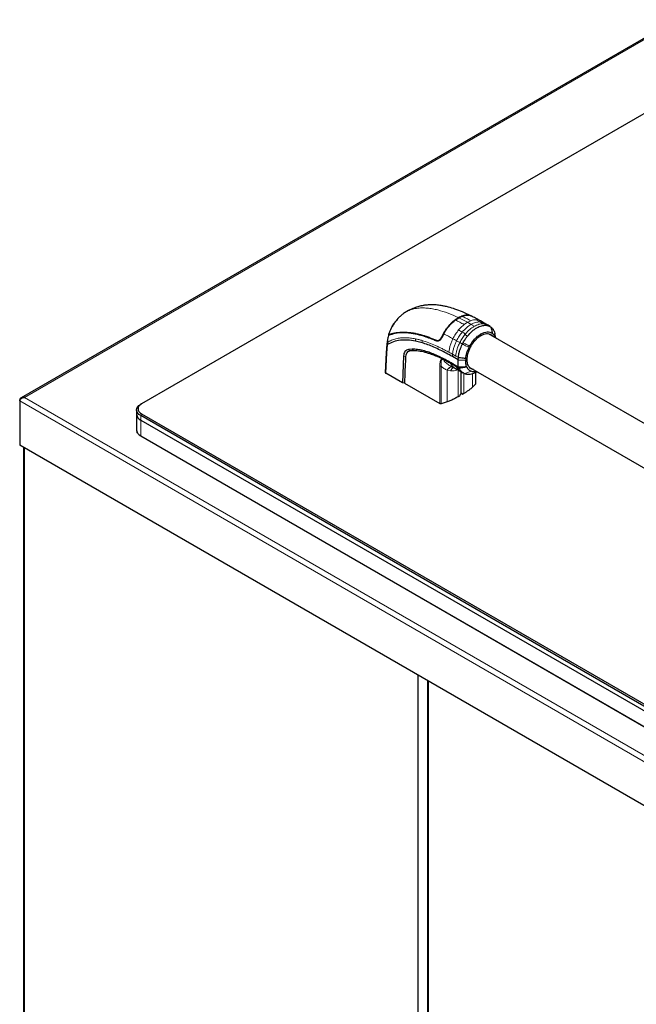
# Model space of a CAD drawing. Units: millimetres. Extents: x 0 to 210, y 0 to 297.
# Drawn here: x 121 to 143, y 177 to 213 of the extents above; entities that cross this region are included whole.
import ezdxf

# ---------------------------------------------------------------- set-up
doc = ezdxf.new("R2010")
doc.units = ezdxf.units.MM

msp = doc.modelspace()

# ---------------------------------------------------------------- linework, layer by layer
at = {"color": 7, "linetype": 'Continuous', "lineweight": 25}
for p, q in [((144.75127, 213.00456), (120.98542, 199.28482)), ((147.14068, 211.64631), (125.3618, 199.07363)), ((135.0441, 202.45514), (134.98437, 202.42522)), ((136.74649, 202.113), (136.86774, 202.19327)), ((136.86774, 202.19327), (136.98801, 202.25243)), ((137.30347, 202.26631), (137.31065, 202.26439)), ((137.65771, 202.07289), (137.64467, 202.08065)), ((137.79544, 201.99887), (137.65921, 202.07736)), ((137.91162, 201.93034), (137.79547, 201.99885)), ((138.00558, 201.87606), (137.90956, 201.9315)), ((134.31606, 201.55088), (134.3168, 201.5514)), ((134.3168, 201.5514), (134.3208, 201.55407)), ((134.33443, 201.58134), (134.33523, 201.58167)), ((136.15309, 201.38628), (136.22531, 201.42416)), ((136.26918, 201.52634), (136.29345, 201.54034)), ((136.32627, 201.60651), (136.28127, 201.51579)), ((147.74938, 195.95904), (137.95232, 201.61476)), ((138.20995, 201.46604), (138.18297, 201.61732)), ((134.26407, 201.23947), (134.2406, 200.9228)), ((134.2734, 201.32006), (134.26405, 201.23968)), ((134.28601, 201.30122), (134.27853, 201.21827)), ((134.28626, 201.30449), (134.28601, 201.30122)), ((135.1825, 201.05399), (135.04245, 201.04404)), ((135.29739, 201.34595), (135.29717, 201.34599)), ((135.54127, 201.28388), (135.29739, 201.34595)), ((136.0403, 201.38398), (136.04181, 201.38332)), ((137.24233, 201.12139), (137.26356, 201.16219)), ((134.24068, 200.9293), (134.2039, 200.20488)), ((134.86451, 200.80893), (134.82463, 199.83343)), ((134.86457, 200.80986), (134.86451, 200.80893)), ((135.04245, 201.04403), (135.04143, 201.04391)), ((136.2446, 200.71506), (136.27319, 200.70154)), ((136.29929, 200.68892), (136.27318, 200.70154)), ((136.85176, 200.66372), (136.64111, 200.78532)), ((136.85176, 200.66372), (136.85547, 200.74736)), ((136.57375, 200.44159), (136.72668, 200.36572)), ((136.64134, 200.54085), (136.85176, 200.41875)), ((136.66606, 200.49334), (136.77223, 200.432)), ((136.7082, 200.37604), (136.91844, 200.25851)), ((136.72936, 200.36906), (136.7115, 200.38142)), ((136.77223, 200.432), (136.87651, 200.3718)), ((136.85176, 200.41875), (136.85176, 200.66372)), ((136.8653, 200.39306), (136.85176, 200.41875)), ((136.87651, 200.3718), (136.8653, 200.39306)), ((136.87651, 200.3718), (137.1564, 200.41013)), ((137.1564, 200.41013), (137.14884, 200.42402)), ((137.25255, 200.4022), (147.04499, 194.74914)), ((134.82463, 199.83343), (134.21854, 200.18331)), ((136.91735, 200.25918), (137.02259, 200.19848)), ((136.95346, 199.44384), (136.95346, 200.23835)), ((137.06769, 200.1752), (137.08762, 200.16756)), ((137.49097, 199.81249), (137.49096, 200.21999)), ((137.49735, 200.22473), (137.52805, 200.23813)), ((137.50248, 200.22499), (137.52805, 200.23813)), ((134.90243, 199.81709), (134.82463, 199.83343)), ((134.90243, 199.81709), (136.17816, 199.08063)), ((137.37101, 199.67302), (137.37156, 199.6735)), ((137.48778, 199.79927), (137.37151, 199.67352)), ((136.89763, 199.3536), (136.84194, 199.32469)), ((137.00369, 199.41483), (136.95345, 199.44383)), ((137.05378, 199.44698), (137.00369, 199.41483)), ((120.93556, 199.20868), (120.93556, 199.17574)), ((120.93556, 199.17574), (120.93556, 197.57532)), ((125.32644, 199.05321), (125.3618, 199.07363)), ((136.17845, 199.08048), (136.17817, 199.08063)), ((136.23187, 199.07419), (136.23114, 199.07402)), ((136.4503, 199.14156), (136.23187, 199.07419)), ((125.17999, 198.84911), (125.17999, 198.6858)), ((125.17999, 198.6858), (125.17999, 198.11422)), ((147.10533, 186.07232), (125.32644, 198.645)), ((125.3618, 198.70624), (147.14068, 186.13356)), ((125.32644, 198.4817), (147.10533, 185.90901)), ((125.18502, 198.04481), (125.18502, 198.06114)), ((125.19123, 198.03615), (125.20169, 198.03012)), ((125.32644, 197.91012), (147.10533, 185.33743)), ((125.3618, 197.8897), (125.32644, 197.91012)), ((147.14068, 185.31702), (125.3618, 197.8897)), ((150.11735, 180.72903), (120.93556, 197.57532)), ((121.07108, 197.49708), (121.07108, 170.77578)), ((135.38418, 189.23431), (135.38418, 160.98558)), ((135.7598, 189.01747), (135.7598, 160.78148))]:
    msp.add_line(p, q, dxfattribs=at)
at = {"color": 8, "linetype": 'Continuous', "lineweight": 18}
for p, q in [((144.77188, 212.96912), (121.10501, 199.30653)), ((136.86773, 202.19326), (137.18359, 202.02823)), ((137.06412, 201.94736), (137.18359, 202.02823)), ((137.18359, 202.02823), (137.30307, 202.0853)), ((137.31506, 201.95295), (137.18359, 202.02823)), ((137.43109, 201.8856), (137.31506, 201.95295)), ((137.50409, 202.12091), (137.63509, 202.04524)), ((137.63509, 202.04524), (137.75067, 201.97706)), ((137.75067, 201.97707), (137.76824, 201.97589)), ((137.76824, 201.97589), (137.86284, 201.92127)), ((135.29741, 201.34596), (135.30119, 201.42967)), ((137.11151, 201.60809), (137.09393, 201.58661)), ((137.18855, 201.53199), (137.09393, 201.58661)), ((137.6775, 201.55036), (137.67123, 201.60547)), ((134.27857, 201.2183), (134.25525, 200.90566)), ((135.23449, 200.99669), (135.18251, 201.054)), ((135.5413, 201.2839), (135.54503, 201.36778)), ((136.0329, 201.35955), (136.03866, 201.36288)), ((136.03866, 201.36288), (136.06352, 201.37723)), ((136.9069, 201.29407), (136.79029, 201.36142)), ((137.00153, 201.23947), (136.90689, 201.29407)), ((134.25525, 200.90566), (134.21854, 200.1833)), ((134.94216, 200.78851), (134.86451, 200.80893)), ((135.83065, 200.88329), (135.78956, 200.94011)), ((136.21169, 200.76708), (136.24462, 200.71508)), ((136.64482, 200.86903), (136.64111, 200.78532)), ((136.76085, 200.80205), (136.64482, 200.86903)), ((136.85547, 200.74736), (136.76085, 200.80205)), ((136.17816, 199.08066), (136.17817, 200.44996)), ((136.64113, 200.54062), (136.66606, 200.49334)), ((136.65006, 200.41182), (136.67729, 200.40457)), ((136.68059, 200.40368), (136.65327, 200.41027)), ((136.89333, 200.65912), (137.11979, 200.6518)), ((136.57362, 200.26662), (136.45557, 200.29266)), ((136.84199, 199.32465), (136.84199, 200.30125)), ((137.05383, 199.44695), (137.05383, 200.18478)), ((137.08762, 200.16756), (137.32603, 200.25821)), ((137.37093, 199.67307), (137.37091, 200.17247)), ((137.48778, 199.7993), (137.48785, 200.21864)), ((121.10501, 199.30653), (150.14589, 182.54159)), ((150.11735, 182.32945), (120.93556, 199.17574)), ((125.32644, 198.645), (125.3618, 198.70624)), ((125.32644, 198.645), (125.32644, 198.4817)), ((125.32644, 198.4817), (125.32644, 197.91012)), ((125.18935, 198.05865), (125.18502, 198.06114)), ((125.18502, 198.04481), (125.19809, 198.03727)), ((121.11208, 197.47341), (121.11208, 170.7521)), ((135.38857, 189.23177), (135.38857, 160.97945)), ((135.73505, 189.03175), (135.73505, 160.77943)), ((135.75627, 189.01951), (135.75627, 160.77943)), ((135.76687, 189.01338), (135.76687, 160.86313))]:
    msp.add_line(p, q, dxfattribs=at)
at = {"color": 8, "linetype": 'Continuous', "lineweight": 18, "flags": 128}
for points in [[(135.09517, 200.98923), (135.0683, 201.01657), (135.04143, 201.04392)], [(137.11981, 200.65049), (137.14518, 200.66152), (137.17056, 200.67255)]]:
    msp.add_lwpolyline(points, dxfattribs=at)
at = {"color": 7, "linetype": 'Continuous', "lineweight": 25, "flags": 128}
for points in [[(125.32644, 198.645), (125.26426, 198.68874), (125.21805, 198.73865), (125.1896, 198.7928), (125.17999, 198.84911), (125.1896, 198.90542), (125.21805, 198.95957), (125.26426, 199.00947), (125.32644, 199.05321)], [(125.3618, 199.07363), (125.30583, 199.03426), (125.26425, 198.98935), (125.23864, 198.94061), (125.22999, 198.88993), (125.23864, 198.83925), (125.26425, 198.79052), (125.30583, 198.74561), (125.3618, 198.70624)]]:
    msp.add_lwpolyline(points, dxfattribs=at)
at = {"color": 7, "linetype": 'Continuous', "lineweight": 25}
for centre in [(125.43022, 198.71075), (125.43022, 198.13917)]:
    msp.add_arc(centre, 0.25147, 185.694799, 245.625342, dxfattribs=at)
for centre, major_axis, ratio, start_param, end_param in [((136.95346, 199.3826), (0.04059, 0.06313), 0.60676109, 0.8143843, 2.38519253), ((136.95346, 199.3826), (0.03468, 0.06655), 0.54640884, 5.47412001, 7.04492335), ((125.20623, 198.06114), (0.02121, 0), 0.57738155, 2.71187274, 3.14159265), ((125.20623, 198.06114), (0.02121, 0), 0.57738155, 2.71187274, 3.14159265), ((125.20623, 198.04481), (0.02121, 0), 0.57738155, 3.14159265, 4.14129407), ((125.20623, 198.04481), (0.02121, 0), 0.57738155, 3.14159265, 3.92707208)]:
    msp.add_ellipse(centre, major_axis=major_axis, ratio=ratio, start_param=start_param, end_param=end_param, dxfattribs=at)
at = {"color": 8, "linetype": 'Continuous', "lineweight": 18}
for points, knots in [([(135.72824, 202.54316), (135.66086, 202.54712), (135.52602, 202.55502), (135.33397, 202.5375), (135.15076, 202.49839), (135.03982, 202.4496), (134.98437, 202.42522)], [0, 0, 0, 0, 0.24988277, 0.5000006, 0.75011361, 1, 1, 1, 1]), ([(136.11175, 202.47632), (136.04674, 202.49158), (135.91679, 202.52208), (135.79107, 202.53614), (135.72824, 202.54316)], [0, 0, 0, 0, 0.50021596, 1, 1, 1, 1]), ([(136.85342, 202.19984), (136.72827, 202.25696), (136.47793, 202.37121), (136.23381, 202.44128), (136.11175, 202.47632)], [0, 0, 0, 0, 0.4999447, 1, 1, 1, 1]), ([(136.98801, 202.25244), (137.04045, 202.2261), (137.14536, 202.17342), (137.2505, 202.11467), (137.30307, 202.08529)], [0, 0, 0, 0, 0.4999341, 1, 1, 1, 1]), ([(134.44818, 201.85543), (134.44615, 201.85192), (134.4199, 201.80658), (134.37958, 201.71377), (134.34967, 201.62604), (134.33443, 201.58136)], [0, 0, 0, 0, 0.03947766, 0.51069787, 1, 1, 1, 1]), ([(137.06412, 201.94736), (137.01111, 201.9765), (136.90512, 202.03478), (136.79935, 202.08696), (136.74648, 202.11305)], [0, 0, 0, 0, 0.5001043, 1, 1, 1, 1]), ([(136.86304, 201.75087), (136.89519, 201.78744), (136.95948, 201.86059), (137.02924, 201.91844), (137.06412, 201.94736)], [0, 0, 0, 0, 0.50003593, 1, 1, 1, 1]), ([(137.31506, 201.95295), (137.25923, 201.91677), (137.1476, 201.84442), (137.04589, 201.73197), (136.99504, 201.67575)], [0, 0, 0, 0, 0.50003651, 1, 1, 1, 1]), ([(137.30307, 202.0853), (137.33797, 202.09667), (137.40776, 202.11943), (137.47198, 202.12042), (137.50409, 202.12091)], [0, 0, 0, 0, 0.4999656, 1, 1, 1, 1]), ([(137.63509, 202.04524), (137.58424, 202.04275), (137.48253, 202.03778), (137.37088, 201.98123), (137.31506, 201.95295)], [0, 0, 0, 0, 0.49996338, 1, 1, 1, 1]), ([(137.64467, 202.08065), (137.635, 202.08696), (137.59468, 202.11323), (137.54321, 202.1176), (137.50409, 202.12091)], [0, 0, 0, 0, 0.23982528, 1, 1, 1, 1]), ([(137.79314, 201.99486), (137.77787, 202.00509), (137.7322, 202.03568), (137.6739, 202.04142), (137.63509, 202.04524)], [0, 0, 0, 0, 0.33425379, 1, 1, 1, 1]), ([(137.90818, 201.92781), (137.89545, 201.93638), (137.85472, 201.96381), (137.80348, 201.97097), (137.76824, 201.97589)], [0, 0, 0, 0, 0.31233473, 1, 1, 1, 1]), ([(138.07887, 201.63286), (138.07307, 201.67463), (138.0619, 201.75507), (138.03628, 201.82891), (138.02397, 201.86442)], [0, 0, 0, 0, 0.51917921, 1, 1, 1, 1]), ([(138.0499, 201.84468), (138.05421, 201.83256), (138.06652, 201.79798), (138.08667, 201.72303), (138.09497, 201.65749), (138.10014, 201.6166)], [0, 0, 0, 0, 0.16862067, 0.48123526, 1, 1, 1, 1]), ([(135.30119, 201.42967), (135.23802, 201.44099), (135.1118, 201.4636), (134.92928, 201.47437), (134.75443, 201.46433), (134.58783, 201.43337), (134.43004, 201.38244), (134.33409, 201.33042), (134.28626, 201.30449)], [0, 0, 0, 0, 0.16712474, 0.33393561, 0.50001631, 0.66612079, 0.83355582, 1, 1, 1, 1]), ([(134.32234, 201.5515), (134.31559, 201.51794), (134.30208, 201.4508), (134.29471, 201.38789), (134.29102, 201.35643)], [0, 0, 0, 0, 0.49984682, 1, 1, 1, 1]), ([(135.54503, 201.36778), (135.5034, 201.37983), (135.42146, 201.40355), (135.34085, 201.42106), (135.30119, 201.42967)], [0, 0, 0, 0, 0.50797019, 1, 1, 1, 1]), ([(136.65813, 201.43563), (136.6027, 201.46558), (136.49186, 201.52546), (136.38141, 201.57951), (136.3262, 201.60654)], [0, 0, 0, 0, 0.50011373, 1, 1, 1, 1]), ([(136.51341, 200.9421), (136.51698, 200.98148), (136.52412, 201.06026), (136.55667, 201.18566), (136.59997, 201.31173), (136.63874, 201.39433), (136.65813, 201.43563)], [0, 0, 0, 0, 0.249904002, 0.499925094, 0.749988775, 1, 1, 1, 1]), ([(136.65813, 201.43563), (136.68828, 201.49148), (136.74856, 201.60317), (136.82488, 201.70164), (136.86304, 201.75087)], [0, 0, 0, 0, 0.50009186, 1, 1, 1, 1]), ([(136.79029, 201.36142), (136.76829, 201.374), (136.74566, 201.38694), (136.71741, 201.4027), (136.69541, 201.41511), (136.674, 201.4269), (136.65813, 201.43563)], [0, 0, 0, 0, 0.499987504, 0.51441745, 0.640116413, 1, 1, 1, 1]), ([(136.99504, 201.67575), (136.95673, 201.62679), (136.88009, 201.52885), (136.82023, 201.41724), (136.79029, 201.36142)], [0, 0, 0, 0, 0.49987504, 1, 1, 1, 1]), ([(136.99504, 201.67575), (136.97305, 201.68844), (136.92906, 201.71382), (136.88505, 201.73852), (136.86304, 201.75087)], [0, 0, 0, 0, 0.499925957, 1, 1, 1, 1]), ([(136.9069, 201.29407), (136.93445, 201.34564), (136.98954, 201.44876), (137.05914, 201.54066), (137.09393, 201.58661)], [0, 0, 0, 0, 0.500032096, 1, 1, 1, 1]), ([(137.11151, 201.60808), (137.0921, 201.61934), (137.05327, 201.64187), (137.01445, 201.66445), (136.99504, 201.67575)], [0, 0, 0, 0, 0.49999626, 1, 1, 1, 1]), ([(134.28601, 201.30122), (134.28325, 201.30356), (134.27771, 201.30824), (134.27383, 201.31491), (134.27387, 201.31881), (134.27388, 201.32)], [0, 0, 0, 0, 0.409422515, 0.820122144, 1, 1, 1, 1]), ([(134.29102, 201.35643), (134.28858, 201.35859), (134.2837, 201.36292), (134.28039, 201.36885), (134.28058, 201.37224), (134.28064, 201.37324)], [0, 0, 0, 0, 0.41122833, 0.82541327, 1, 1, 1, 1]), ([(134.28627, 201.30449), (134.28694, 201.31302), (134.2883, 201.33011), (134.29011, 201.34764), (134.29102, 201.35643)], [0, 0, 0, 0, 0.49889797, 1, 1, 1, 1]), ([(136.51341, 200.9421), (136.47065, 200.9652), (136.38652, 201.01066), (136.26253, 201.07406), (136.14282, 201.13252), (135.98159, 201.20675), (135.78179, 201.29074), (135.62264, 201.34253), (135.54503, 201.36778)], [0, 0, 0, 0, 0.1313661, 0.25845667, 0.3813269, 0.50003662, 0.75618043, 1, 1, 1, 1]), ([(136.79029, 201.36142), (136.77084, 201.32022), (136.73196, 201.23786), (136.68835, 201.11207), (136.65564, 200.98693), (136.64842, 200.90831), (136.64481, 200.86903)], [0, 0, 0, 0, 0.25016203, 0.50015314, 0.75022809, 1, 1, 1, 1]), ([(136.76085, 200.80205), (136.76447, 200.84131), (136.77172, 200.91989), (136.80455, 201.04497), (136.84843, 201.17066), (136.8874, 201.25293), (136.9069, 201.29407)], [0, 0, 0, 0, 0.24977674, 0.49984454, 0.74983352, 1, 1, 1, 1]), ([(137.24233, 201.12139), (137.20083, 201.14132), (137.13432, 201.17326), (137.05372, 201.21331), (137.01507, 201.23268), (137.00152, 201.23947)], [0, 0, 0, 0, 0.518757139, 0.831411045, 1, 1, 1, 1]), ([(137.02747, 201.28915), (137.06553, 201.26851), (137.14468, 201.22557), (137.22293, 201.18385), (137.26355, 201.16219)], [0, 0, 0, 0, 0.48082048, 1, 1, 1, 1]), ([(134.25499, 200.90551), (134.25196, 200.9078), (134.2459, 200.91237), (134.24145, 200.91924), (134.24128, 200.92341), (134.24123, 200.92471)], [0, 0, 0, 0, 0.40739118, 0.81478237, 1, 1, 1, 1]), ([(136.17817, 200.44996), (136.18143, 200.50445), (136.18633, 200.5863), (136.21777, 200.66133), (136.24427, 200.69421), (136.2641, 200.69924), (136.27319, 200.70154)], [0, 0, 0, 0, 0.49962117, 0.75044595, 0.8856054, 1, 1, 1, 1]), ([(136.64484, 200.86904), (136.6228, 200.88146), (136.57899, 200.90615), (136.53518, 200.93016), (136.51341, 200.9421)], [0, 0, 0, 0, 0.502938292, 1, 1, 1, 1]), ([(136.17817, 200.44996), (136.18183, 200.44812), (136.18914, 200.44445), (136.20279, 200.44149), (136.21723, 200.44058), (136.22643, 200.44203), (136.23104, 200.44275)], [0, 0, 0, 0, 0.25025449, 0.50025496, 0.74999295, 1, 1, 1, 1]), ([(136.23104, 200.44275), (136.22793, 200.49364), (136.22328, 200.56978), (136.23988, 200.64305), (136.25737, 200.67741), (136.27303, 200.68427), (136.28068, 200.68763)], [0, 0, 0, 0, 0.50898982, 0.76158801, 0.88350005, 1, 1, 1, 1]), ([(136.45042, 200.29337), (136.41015, 200.31079), (136.32964, 200.34562), (136.26389, 200.41039), (136.23104, 200.44275)], [0, 0, 0, 0, 0.500233182, 1, 1, 1, 1]), ([(136.23187, 199.07423), (136.23199, 199.3025), (136.23222, 199.75879), (136.23143, 200.21485), (136.23104, 200.44275)], [0, 0, 0, 0, 0.50027855, 1, 1, 1, 1]), ([(136.57465, 200.44347), (136.57323, 200.44412), (136.56992, 200.44564), (136.55592, 200.45275), (136.53059, 200.46634), (136.49881, 200.48609), (136.46471, 200.50985), (136.43056, 200.53653), (136.39535, 200.56807), (136.35928, 200.60513), (136.3267, 200.64431), (136.30763, 200.6754), (136.29941, 200.6888)], [0, 0, 0, 0, 0.01336449, 0.03112095, 0.13304249, 0.25600364, 0.34215391, 0.47383724, 0.60563857, 0.71676037, 0.87794996, 1, 1, 1, 1]), ([(136.45037, 200.29342), (136.45084, 200.29428), (136.45507, 200.30202), (136.4706, 200.32799), (136.49797, 200.36189), (136.53648, 200.39324), (136.57704, 200.41457), (136.60615, 200.41682), (136.6213, 200.418)], [0, 0, 0, 0, 0.01146458, 0.10260188, 0.3556873, 0.53907352, 0.76006262, 1, 1, 1, 1]), ([(136.62285, 200.41762), (136.62275, 200.41764), (136.60332, 200.42236), (136.55996, 200.40429), (136.50036, 200.36368), (136.4705, 200.31633), (136.45557, 200.29266)], [0, 0, 0, 0, 0.00165775, 0.33444816, 0.66722361, 1, 1, 1, 1]), ([(136.7115, 200.38142), (136.68531, 200.39648), (136.6205, 200.43374), (136.58263, 200.50861), (136.56007, 200.55323)], [0, 0, 0, 0, 0.4040668, 1, 1, 1, 1]), ([(136.57362, 200.26662), (136.58583, 200.29155), (136.61025, 200.3414), (136.6498, 200.38143), (136.67319, 200.38707), (136.67575, 200.38768)], [0, 0, 0, 0, 0.47110598, 0.94220825, 1, 1, 1, 1]), ([(136.77223, 200.43199), (136.79564, 200.38736), (136.8335, 200.31521), (136.89664, 200.27864), (136.92073, 200.26469)], [0, 0, 0, 0, 0.6185231, 1, 1, 1, 1]), ([(136.89333, 200.65912), (136.88638, 200.65982), (136.87248, 200.66123), (136.85867, 200.66289), (136.85176, 200.66372)], [0, 0, 0, 0, 0.499990113, 1, 1, 1, 1]), ([(137.1198, 200.65048), (137.08186, 200.65022), (137.00599, 200.64968), (136.93088, 200.65597), (136.89333, 200.65912)], [0, 0, 0, 0, 0.50017699, 1, 1, 1, 1]), ([(136.45033, 199.14155), (136.45031, 199.33888), (136.45026, 199.72279), (136.45037, 200.10676), (136.45042, 200.29337)], [0, 0, 0, 0, 0.51399307, 1, 1, 1, 1]), ([(136.45036, 200.29343), (136.45128, 200.29341), (136.45312, 200.29339), (136.45475, 200.2929), (136.45557, 200.29266)], [0, 0, 0, 0, 0.4988438, 1, 1, 1, 1]), ([(136.82955, 200.31032), (136.78823, 200.29551), (136.70144, 200.2644), (136.61756, 200.26586), (136.57362, 200.26662)], [0, 0, 0, 0, 0.476019084, 1, 1, 1, 1])]:
    msp.add_open_spline(points, degree=3, knots=knots, dxfattribs=at)
at = {"color": 7, "linetype": 'Continuous', "lineweight": 25}
for points, knots in [([(137.30386, 202.26729), (137.20381, 202.31537), (137.01308, 202.40702), (136.7449, 202.5089), (136.52923, 202.57477), (136.3647, 202.61369), (136.24457, 202.63589), (136.14426, 202.6498), (136.04464, 202.65953), (135.93727, 202.66496), (135.81512, 202.66381), (135.69476, 202.6549), (135.56296, 202.63619), (135.41488, 202.6033), (135.23819, 202.54796), (135.11574, 202.49082), (135.04932, 202.45982)], [0, 0, 0, 0, 0.137742647, 0.262585103, 0.367357476, 0.432900265, 0.487345643, 0.530814678, 0.568023105, 0.619039559, 0.671884521, 0.726991173, 0.776875713, 0.838342668, 0.912310668, 1, 1, 1, 1]), ([(134.32691, 201.58049), (134.33857, 201.61443), (134.35955, 201.67554), (134.39847, 201.76583), (134.44676, 201.8632), (134.50831, 201.96779), (134.58535, 202.07407), (134.63857, 202.14073), (134.66824, 202.16987), (134.66891, 202.17053)], [0, 0, 0, 0, 0.16638288, 0.29962816, 0.43732509, 0.63988764, 0.81468362, 0.99580146, 1, 1, 1, 1]), ([(134.98437, 202.42522), (134.94529, 202.40108), (134.87242, 202.35607), (134.76704, 202.27033), (134.67269, 202.17806), (134.5866, 202.0759), (134.51041, 201.96839), (134.4686, 201.89248), (134.44818, 201.85543)], [0, 0, 0, 0, 0.19602514, 0.36563139, 0.53252724, 0.69002811, 0.84868709, 1, 1, 1, 1]), ([(136.26918, 201.52634), (136.28444, 201.55817), (136.31489, 201.62171), (136.37043, 201.71699), (136.43316, 201.81091), (136.50505, 201.90339), (136.58365, 201.99049), (136.66921, 202.07089), (136.75983, 202.14284), (136.82187, 202.18062), (136.85342, 202.19984)], [0, 0, 0, 0, 0.11266098, 0.22485655, 0.34599383, 0.46688462, 0.59551734, 0.72505611, 0.86019222, 1, 1, 1, 1]), ([(136.85342, 202.19984), (136.91169, 202.22909), (137.02659, 202.28678), (137.15961, 202.30968), (137.22103, 202.28947), (137.23965, 202.28334)], [0, 0, 0, 0, 0.41756679, 0.82339108, 1, 1, 1, 1]), ([(136.98801, 202.25243), (137.0271, 202.26558), (137.10532, 202.29191), (137.2111, 202.29362), (137.28133, 202.28261), (137.31034, 202.26328), (137.31343, 202.26122)], [0, 0, 0, 0, 0.32050337, 0.64129813, 0.96183948, 1, 1, 1, 1]), ([(137.65376, 202.08002), (137.59576, 202.11282), (137.48261, 202.1768), (137.36935, 202.23443), (137.31415, 202.26252)], [0, 0, 0, 0, 0.51267071, 1, 1, 1, 1]), ([(136.32627, 201.60651), (136.35454, 201.65608), (136.41107, 201.75523), (136.51409, 201.89201), (136.62655, 202.01526), (136.70651, 202.08042), (136.74649, 202.113)], [0, 0, 0, 0, 0.24997059, 0.50003757, 0.74999092, 1, 1, 1, 1]), ([(137.86284, 201.92127), (137.87765, 201.91941), (137.90227, 201.91633), (137.93029, 201.90874), (137.97131, 201.89535), (137.99968, 201.87866), (138.02394, 201.86439)], [0, 0, 0, 0, 0.25006097, 0.41553945, 0.50014513, 1, 1, 1, 1]), ([(138.02394, 201.86439), (138.02694, 201.86231), (138.03589, 201.85608), (138.04431, 201.84924), (138.0499, 201.84468)], [0, 0, 0, 0, 0.33450764, 1, 1, 1, 1]), ([(138.0499, 201.84468), (138.05667, 201.83871), (138.07277, 201.82453), (138.09402, 201.8012), (138.11385, 201.77539), (138.13251, 201.74706), (138.15748, 201.69879), (138.17738, 201.65482), (138.18241, 201.6174), (138.18279, 201.61461)], [0, 0, 0, 0, 0.1092435, 0.25988709, 0.37402828, 0.48786376, 0.64665226, 0.97367323, 1, 1, 1, 1]), ([(134.31353, 201.5486), (134.30715, 201.52051), (134.29341, 201.46), (134.2848, 201.40353), (134.28019, 201.37327)], [0, 0, 0, 0, 0.4642384, 1, 1, 1, 1]), ([(134.31604, 201.55089), (134.31489, 201.55007), (134.3126, 201.54844), (134.31344, 201.54818), (134.31655, 201.54912), (134.32038, 201.55068), (134.32235, 201.55148)], [0, 0, 0, 0, 0.24947878, 0.49955823, 0.74352826, 1, 1, 1, 1]), ([(134.39203, 201.59844), (134.37801, 201.58996), (134.35101, 201.57365), (134.33061, 201.56042), (134.32081, 201.55406)], [0, 0, 0, 0, 0.51917752, 1, 1, 1, 1]), ([(136.03286, 201.35956), (135.98476, 201.38028), (135.86972, 201.42983), (135.7141, 201.48718), (135.55391, 201.53847), (135.41024, 201.57771), (135.25972, 201.61038), (135.06414, 201.64159), (134.82782, 201.65543), (134.55857, 201.63263), (134.40127, 201.57861), (134.32232, 201.5515)], [0, 0, 0, 0, 0.076773283, 0.183610232, 0.25002415, 0.336401514, 0.418848474, 0.500093669, 0.667056109, 0.832896243, 1, 1, 1, 1]), ([(134.32693, 201.58047), (134.32587, 201.57972), (134.32365, 201.57813), (134.32437, 201.57776), (134.32778, 201.57872), (134.33215, 201.58044), (134.33443, 201.58134)], [0, 0, 0, 0, 0.21146526, 0.44732839, 0.71041909, 1, 1, 1, 1]), ([(134.33523, 201.58167), (134.36887, 201.59414), (134.43701, 201.6194), (134.54775, 201.64623), (134.66546, 201.66484), (134.79217, 201.67429), (134.92943, 201.67415), (135.06292, 201.66419), (135.19205, 201.64692), (135.31674, 201.62417), (135.44844, 201.59353), (135.57404, 201.55829), (135.69917, 201.51828), (135.82333, 201.47372), (135.9407, 201.42716), (136.01201, 201.39625), (136.0403, 201.38398)], [0, 0, 0, 0, 0.07297534, 0.14782096, 0.22465186, 0.30194862, 0.38445243, 0.47240734, 0.53564586, 0.60558886, 0.6824701, 0.75426458, 0.81151326, 0.8859142, 0.95473708, 1, 1, 1, 1]), ([(136.0418, 201.38332), (136.05417, 201.37907), (136.07842, 201.37073), (136.12503, 201.37196), (136.1777, 201.39478), (136.23023, 201.45036), (136.25588, 201.50033), (136.26869, 201.52528)], [0, 0, 0, 0, 0.14113376, 0.27690082, 0.52621864, 0.76336328, 1, 1, 1, 1]), ([(136.28127, 201.51579), (136.27056, 201.49432), (136.24965, 201.45242), (136.21041, 201.40159), (136.1662, 201.36336), (136.1327, 201.35345), (136.11577, 201.34844)], [0, 0, 0, 0, 0.256160692, 0.499882648, 0.747190387, 1, 1, 1, 1]), ([(136.26869, 201.52528), (136.26877, 201.52546), (136.26893, 201.52581), (136.2691, 201.52616), (136.26918, 201.52634)], [0, 0, 0, 0, 0.50000028, 1, 1, 1, 1]), ([(137.02749, 201.28915), (137.05201, 201.33158), (137.08077, 201.38133), (137.12152, 201.44191), (137.14934, 201.48173), (137.17378, 201.51306), (137.18855, 201.53199)], [0, 0, 0, 0, 0.49985461, 0.58620541, 0.74993917, 1, 1, 1, 1]), ([(137.17056, 200.67255), (137.17245, 200.71173), (137.17624, 200.7904), (137.20627, 200.9183), (137.25326, 201.04754), (137.31683, 201.17378), (137.39428, 201.29176), (137.48247, 201.3967), (137.57812, 201.48645), (137.64438, 201.52906), (137.6775, 201.55036)], [0, 0, 0, 0, 0.12430206, 0.24959642, 0.37503821, 0.50034595, 0.62542193, 0.75034405, 0.87518451, 1, 1, 1, 1]), ([(137.26355, 201.16219), (137.28879, 201.20539), (137.34096, 201.2947), (137.43905, 201.41677), (137.55081, 201.52718), (137.63077, 201.57917), (137.67123, 201.60547)], [0, 0, 0, 0, 0.23094785, 0.4774853, 0.73563231, 1, 1, 1, 1]), ([(137.6048, 201.56902), (137.60798, 201.56769), (137.61434, 201.56503), (137.61932, 201.56682), (137.62181, 201.56772)], [0, 0, 0, 0, 0.49986647, 1, 1, 1, 1]), ([(137.67123, 201.60547), (137.71169, 201.62587), (137.79164, 201.66621), (137.90339, 201.68483), (138.00147, 201.676), (138.05364, 201.64693), (138.07887, 201.63286)], [0, 0, 0, 0, 0.26436828, 0.52251558, 0.76905286, 1, 1, 1, 1]), ([(137.6775, 201.55036), (137.71063, 201.56731), (137.77689, 201.6012), (137.87243, 201.62176), (137.96099, 201.61912), (138.03701, 201.58877), (138.08463, 201.55686), (138.10125, 201.52999), (138.10241, 201.52812)], [0, 0, 0, 0, 0.1967741, 0.3935875, 0.59052947, 0.78771385, 0.98526345, 1, 1, 1, 1]), ([(138.10014, 201.6166), (138.0967, 201.61945), (138.0898, 201.62517), (138.08255, 201.6303), (138.07891, 201.63287)], [0, 0, 0, 0, 0.49994685, 1, 1, 1, 1]), ([(138.10014, 201.6166), (138.13295, 201.58611), (138.1716, 201.55019), (138.1856, 201.48825), (138.18771, 201.47887)], [0, 0, 0, 0, 0.848663164, 1, 1, 1, 1]), ([(134.26459, 201.23966), (134.26459, 201.2382), (134.26461, 201.23363), (134.26915, 201.22594), (134.2754, 201.22083), (134.27853, 201.21827)], [0, 0, 0, 0, 0.19000931, 0.59482121, 1, 1, 1, 1]), ([(134.28024, 201.37355), (134.27903, 201.36456), (134.27659, 201.34648), (134.27447, 201.32887), (134.2734, 201.32002)], [0, 0, 0, 0, 0.49714866, 1, 1, 1, 1]), ([(135.29717, 201.34599), (135.2009, 201.362), (135.01168, 201.39346), (134.74565, 201.38393), (134.49763, 201.33176), (134.35187, 201.25626), (134.27857, 201.2183)], [0, 0, 0, 0, 0.2543873, 0.4999978, 0.74855885, 1, 1, 1, 1]), ([(135.78956, 200.94012), (135.71604, 200.96298), (135.57313, 201.00742), (135.36943, 201.04682), (135.24369, 201.05164), (135.1825, 201.05399)], [0, 0, 0, 0, 0.35231512, 0.68479937, 1, 1, 1, 1]), ([(136.64111, 200.78532), (136.56613, 200.82703), (136.41769, 200.9096), (136.19339, 201.02396), (135.96961, 201.12694), (135.75067, 201.21689), (135.60921, 201.26214), (135.54127, 201.28388)], [0, 0, 0, 0, 0.20297946, 0.40179158, 0.60787653, 0.81165532, 1, 1, 1, 1]), ([(136.11577, 201.34844), (136.10208, 201.34709), (136.07444, 201.34437), (136.04683, 201.35446), (136.0329, 201.35955)], [0, 0, 0, 0, 0.49505935, 1, 1, 1, 1]), ([(136.85547, 200.74736), (136.85678, 200.7668), (136.85908, 200.8007), (136.86514, 200.83973), (136.86875, 200.85971), (136.86972, 200.86481), (136.86997, 200.86613), (136.87004, 200.86648), (136.87006, 200.86658), (136.87788, 200.90742), (136.90383, 201.01004), (136.94947, 201.12983), (136.98699, 201.21003), (136.99731, 201.23101), (137.0003, 201.23703), (137.00122, 201.23885), (137.00153, 201.23947)], [0, 0, 0, 0, 0.12532002, 0.21864658, 0.24235417, 0.24842605, 0.25001387, 0.25044557, 0.25057086, 0.25063578, 0.50123767, 0.86781884, 0.963096, 0.9888031, 0.99621171, 1, 1, 1, 1]), ([(137.02747, 201.28915), (137.02638, 201.28709), (137.02347, 201.2816), (137.01465, 201.2651), (137.0072, 201.25056), (137.00152, 201.23947)], [0, 0, 0, 0, 0.12450205, 0.332658, 1, 1, 1, 1]), ([(137.12283, 200.71891), (137.13228, 200.78494), (137.15119, 200.91702), (137.21194, 201.05326), (137.24233, 201.12139)], [0, 0, 0, 0, 0.49996591, 1, 1, 1, 1]), ([(135.04143, 201.04391), (135.01735, 201.03802), (134.96917, 201.02624), (134.915, 200.97548), (134.8769, 200.90417), (134.86868, 200.84129), (134.86457, 200.80986)], [0, 0, 0, 0, 0.24995506, 0.49999503, 0.74998505, 1, 1, 1, 1]), ([(134.94217, 200.78851), (134.93953, 200.74507), (134.93161, 200.61473), (134.92027, 200.38813), (134.90923, 200.108), (134.90469, 199.91407), (134.90243, 199.81709)], [0, 0, 0, 0, 0.13582086, 0.4074667, 0.70370478, 1, 1, 1, 1]), ([(135.09517, 200.98923), (135.06655, 200.98097), (135.00929, 200.96446), (134.95709, 200.88957), (134.94686, 200.82029), (134.94217, 200.78851)], [0, 0, 0, 0, 0.35117171, 0.70238231, 1, 1, 1, 1]), ([(135.23449, 200.99669), (135.21603, 200.99659), (135.18317, 200.9964), (135.1368, 200.99365), (135.10905, 200.9907), (135.09517, 200.98923)], [0, 0, 0, 0, 0.39076888, 0.69528397, 1, 1, 1, 1]), ([(135.83065, 200.88329), (135.78986, 200.8963), (135.6674, 200.93536), (135.46532, 200.98317), (135.3117, 200.99217), (135.23449, 200.99669)], [0, 0, 0, 0, 0.19903185, 0.59743177, 1, 1, 1, 1]), ([(136.21168, 200.76707), (136.13912, 200.80049), (135.99753, 200.8657), (135.85772, 200.91573), (135.78956, 200.94012)], [0, 0, 0, 0, 0.51247066, 1, 1, 1, 1]), ([(136.2446, 200.71506), (136.20988, 200.73112), (136.14044, 200.76324), (136.0364, 200.80737), (135.93302, 200.84794), (135.8646, 200.87157), (135.83065, 200.88329)], [0, 0, 0, 0, 0.249996962, 0.49999802, 0.751918317, 1, 1, 1, 1]), ([(136.21168, 200.76707), (136.28318, 200.73201), (136.39043, 200.67943), (136.51587, 200.61118), (136.58289, 200.57367), (136.61749, 200.55424), (136.63506, 200.54438), (136.63961, 200.54182), (136.64082, 200.54114), (136.64118, 200.54094), (136.6413, 200.54088), (136.64134, 200.54085)], [0, 0, 0, 0, 0.49996535, 0.74995574, 0.87496368, 0.96747888, 0.9912387, 0.99749417, 0.99921579, 0.99972507, 1, 1, 1, 1]), ([(136.28068, 200.68763), (136.27921, 200.68975), (136.27625, 200.694), (136.27421, 200.69903), (136.27319, 200.70154)], [0, 0, 0, 0, 0.499469071, 1, 1, 1, 1]), ([(137.12283, 200.71892), (137.09511, 200.72056), (137.03081, 200.72439), (136.94116, 200.73372), (136.88035, 200.74341), (136.85547, 200.74737)], [0, 0, 0, 0, 0.30942675, 0.71754048, 1, 1, 1, 1]), ([(137.12284, 200.71891), (137.12197, 200.70754), (137.12023, 200.68479), (137.11995, 200.66279), (137.1198, 200.6518)], [0, 0, 0, 0, 0.50001895, 1, 1, 1, 1]), ([(136.28069, 200.68763), (136.28408, 200.68805), (136.28901, 200.68866), (136.29442, 200.68884), (136.29694, 200.68885), (136.29819, 200.68884), (136.29881, 200.68883), (136.29912, 200.68882), (136.29927, 200.68882), (136.29933, 200.68882), (136.29934, 200.68882), (136.29935, 200.68882), (136.29935, 200.68882), (136.29935, 200.68882), (136.29934, 200.68883), (136.29933, 200.68885), (136.29932, 200.68886)], [0, 0, 0, 0, 0.52478663, 0.762669, 0.88245797, 0.94244875, 0.97246717, 0.98749047, 0.99502906, 0.99691479, 0.99757161, 0.99763963, 0.99768046, 0.99770175, 0.99781651, 1, 1, 1, 1]), ([(136.29942, 200.6888), (136.34288, 200.66717), (136.42981, 200.6239), (136.51664, 200.57679), (136.56006, 200.55323)], [0, 0, 0, 0, 0.49999986, 1, 1, 1, 1]), ([(136.56006, 200.55323), (136.58167, 200.54122), (136.61696, 200.52159), (136.65234, 200.50124), (136.66606, 200.49334)], [0, 0, 0, 0, 0.61204761, 1, 1, 1, 1]), ([(136.85176, 200.41875), (136.85773, 200.4185), (136.90723, 200.41647), (136.97523, 200.41603), (137.0684, 200.41857), (137.11769, 200.42191), (137.14884, 200.42403)], [0, 0, 0, 0, 0.0603518, 0.50005072, 0.68407172, 1, 1, 1, 1]), ([(137.06771, 200.17527), (137.02835, 200.19701), (136.98213, 200.22255), (136.93544, 200.27443), (136.90643, 200.31199), (136.88779, 200.34924), (136.87651, 200.37179)], [0, 0, 0, 0, 0.49948804, 0.58668308, 0.74982599, 1, 1, 1, 1]), ([(137.1198, 200.6518), (137.1198, 200.65158), (137.1198, 200.65114), (137.11981, 200.6507), (137.11981, 200.65049)], [0, 0, 0, 0, 0.50000068, 1, 1, 1, 1]), ([(137.14884, 200.42403), (137.1402, 200.45871), (137.12293, 200.52811), (137.12084, 200.60968), (137.1198, 200.65048)], [0, 0, 0, 0, 0.4997791, 1, 1, 1, 1]), ([(137.1564, 200.41013), (137.17793, 200.37487), (137.22102, 200.30429), (137.291, 200.27358), (137.32603, 200.25821)], [0, 0, 0, 0, 0.49948539, 1, 1, 1, 1]), ([(137.40265, 200.31555), (137.40046, 200.31561), (137.36892, 200.31655), (137.31747, 200.34183), (137.25308, 200.39254), (137.20631, 200.46812), (137.17623, 200.56121), (137.17245, 200.63553), (137.17056, 200.67255)], [0, 0, 0, 0, 0.01468301, 0.211733, 0.40914378, 0.60676334, 0.8041537, 1, 1, 1, 1]), ([(134.20434, 200.2049), (134.20431, 200.20266), (134.20425, 200.19836), (134.20859, 200.19073), (134.21483, 200.18628), (134.21879, 200.18345)], [0, 0, 0, 0, 0.28156318, 0.54309964, 1, 1, 1, 1]), ([(137.08762, 200.16756), (137.09528, 200.16499), (137.11059, 200.15986), (137.12659, 200.15621), (137.1346, 200.15438)], [0, 0, 0, 0, 0.500000782, 1, 1, 1, 1]), ([(137.1346, 200.15438), (137.14422, 200.15257), (137.16805, 200.14808), (137.20464, 200.14524), (137.24564, 200.14583), (137.30322, 200.15108), (137.35095, 200.16573), (137.3839, 200.17584)], [0, 0, 0, 0, 0.126962128, 0.314482966, 0.46243521, 0.628881963, 1, 1, 1, 1]), ([(137.32603, 200.25822), (137.36906, 200.2471), (137.42336, 200.23307), (137.48781, 200.25426), (137.50119, 200.25866)], [0, 0, 0, 0, 0.79252082, 1, 1, 1, 1]), ([(137.38083, 200.17411), (137.40106, 200.18212), (137.44117, 200.19802), (137.48073, 200.21542), (137.50035, 200.22405)], [0, 0, 0, 0, 0.50416087, 1, 1, 1, 1]), ([(137.37097, 199.67303), (137.34858, 199.65404), (137.30126, 199.6139), (137.22221, 199.55708), (137.13827, 199.50102), (137.08194, 199.46499), (137.05378, 199.44698)], [0, 0, 0, 0, 0.236601312, 0.499998955, 0.75007787, 1, 1, 1, 1]), ([(137.48778, 199.79927), (137.48928, 199.80194), (137.49172, 199.80626), (137.49084, 199.81075), (137.4905, 199.81247)], [0, 0, 0, 0, 0.61722688, 1, 1, 1, 1]), ([(121.10501, 199.30653), (121.08198, 199.30701), (121.04026, 199.30789), (120.98847, 199.28932), (120.95451, 199.26299), (120.93893, 199.23456), (120.93638, 199.21501), (120.93556, 199.20868)], [0, 0, 0, 0, 0.286241363, 0.518350015, 0.712441403, 0.906933118, 1, 1, 1, 1]), ([(120.93556, 199.17574), (120.93698, 199.18456), (120.93978, 199.2019), (120.9531, 199.22775), (120.97173, 199.25079), (120.99948, 199.27321), (121.0437, 199.29559), (121.08222, 199.30246), (121.10501, 199.30653)], [0, 0, 0, 0, 0.13601071, 0.26750304, 0.39581038, 0.52236781, 0.71737014, 1, 1, 1, 1]), ([(136.84194, 199.32469), (136.7995, 199.30264), (136.71462, 199.25854), (136.58612, 199.19575), (136.49471, 199.15928), (136.4503, 199.14156)], [0, 0, 0, 0, 0.33958561, 0.67912128, 1, 1, 1, 1]), ([(136.23114, 199.07402), (136.22653, 199.07325), (136.21738, 199.07172), (136.20301, 199.07248), (136.18939, 199.07517), (136.1821, 199.07871), (136.17845, 199.08048)], [0, 0, 0, 0, 0.25155822, 0.50008681, 0.75009089, 1, 1, 1, 1])]:
    msp.add_open_spline(points, degree=3, knots=knots, dxfattribs=at)
at = {"color": 8, "linetype": 'Continuous', "lineweight": 18}
for points in [[(137.11151, 201.60809), (137.16227, 201.66436), (137.2638, 201.77689), (137.37533, 201.84939), (137.43109, 201.88564)], [(137.75067, 201.97707), (137.69991, 201.97473), (137.59839, 201.97005), (137.48686, 201.91378), (137.43109, 201.88564)], [(136.03866, 201.36288), (136.0522, 201.35771), (136.07929, 201.34738), (136.10361, 201.34809), (136.11577, 201.34844)]]:
    msp.add_open_spline(points, degree=3, dxfattribs=at)
at = {"color": 7, "linetype": 'Continuous', "lineweight": 25}
msp.add_open_spline([(137.18855, 201.53199), (137.24176, 201.59228), (137.34819, 201.71285), (137.52569, 201.83886), (137.7032, 201.9178), (137.80963, 201.92011), (137.86284, 201.92127)], degree=3, dxfattribs=at)

doc.saveas('drawing.dxf')
